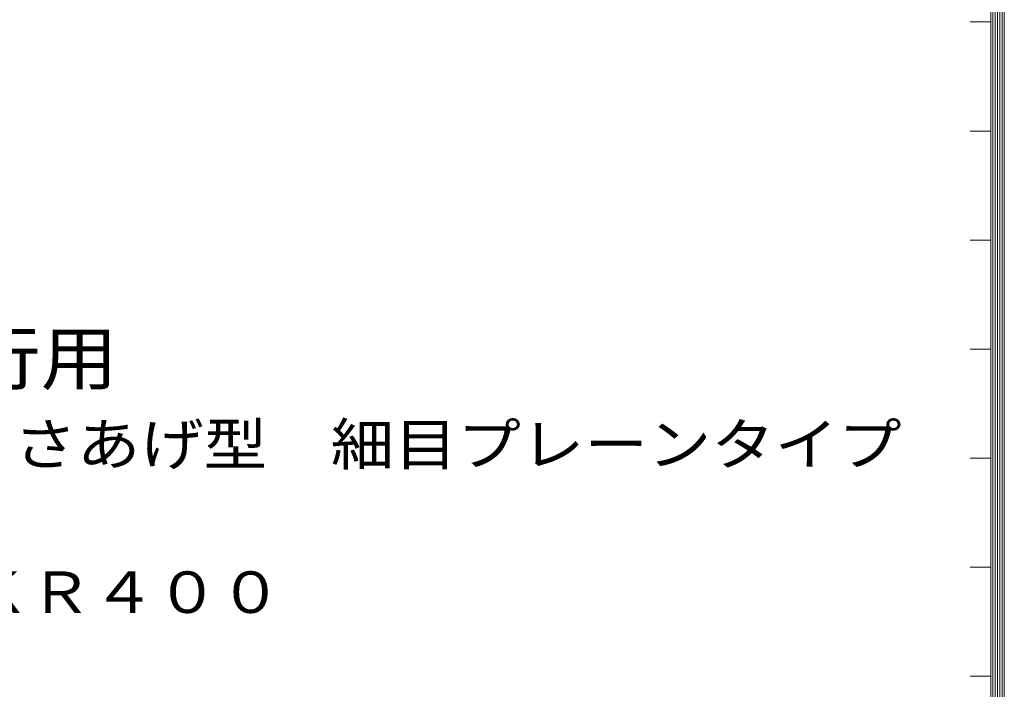
# Model space of a CAD drawing. Units: millimetres. Extents: x -1090 to 1090, y -899 to 803.
# Drawn here: x 603 to 965, y -474 to -228 of the extents above; entities that cross this region are included whole.
import ezdxf

# ---------------------------------------------------------------- set-up
doc = ezdxf.new("R2010")
doc.units = ezdxf.units.MM
doc.header["$LTSCALE"] = 5
for name, color, linetype in [('F-4', 7, 'Continuous'), ('F-5', 7, 'Continuous'), ('F-F', 7, 'Continuous')]:
    doc.layers.add(name, color=color, linetype=linetype)
doc.styles.add('ＭＳ ゴシック', font='txt', dxfattribs={"height": 1})

msp = doc.modelspace()

# ---------------------------------------------------------------- linework, layer by layer
at = {"layer": 'F-4', "color": 7, "linetype": 'Continuous', "lineweight": 9}
for p, q in [((963.33, -694.89), (963.33, 701.78)), ((964.17, -695.72), (964.17, 702.61)), ((960.83, -692.39), (960.83, 699.28)), ((961.67, -693.22), (961.67, 700.11)), ((962.5, -694.05), (962.5, 700.95))]:
    msp.add_line(p, q, dxfattribs=at)
at = {"layer": 'F-F', "color": 7, "linetype": 'Continuous', "lineweight": 9}
for p, q in [((965, -696.55), (965, 703.45)), ((960, -691.55), (960, 698.45)), ((960, -229.05), (952.5, -229.05)), ((960, -269.05), (952.5, -269.05)), ((960, -309.05), (952.5, -309.05)), ((960, -349.05), (952.5, -349.05)), ((960, -389.05), (952.5, -389.05)), ((960, -429.05), (952.5, -429.05)), ((960, -469.05), (952.5, -469.05))]:
    msp.add_line(p, q, dxfattribs=at)

# ---------------------------------------------------------------- texts
at = {"layer": 'F-4', "color": 2, "linetype": 'Continuous', "lineweight": 9, "style": 'ＭＳ ゴシック'}
for s, width, p in [('スチール製グレーチング\u3000かさあげ型\u3000細目プレーンタイプ', 1.12037, (298.34, -391.61)), ('材質：ＳＳ４００＋ＳＴＫＲ４００', 1.117188, (328.2, -445.87))]:
    msp.add_text(s, height=15.24, dxfattribs=dict(at, width=width)).set_placement(p)
at = {"layer": 'F-5', "color": 3, "linetype": 'Continuous', "lineweight": 9, "style": 'ＭＳ ゴシック', "width": 1.088889}
msp.add_text('※適用荷重：歩行用', height=19.05, dxfattribs=at).set_placement((384.8, -361.95))

doc.saveas('drawing.dxf')
